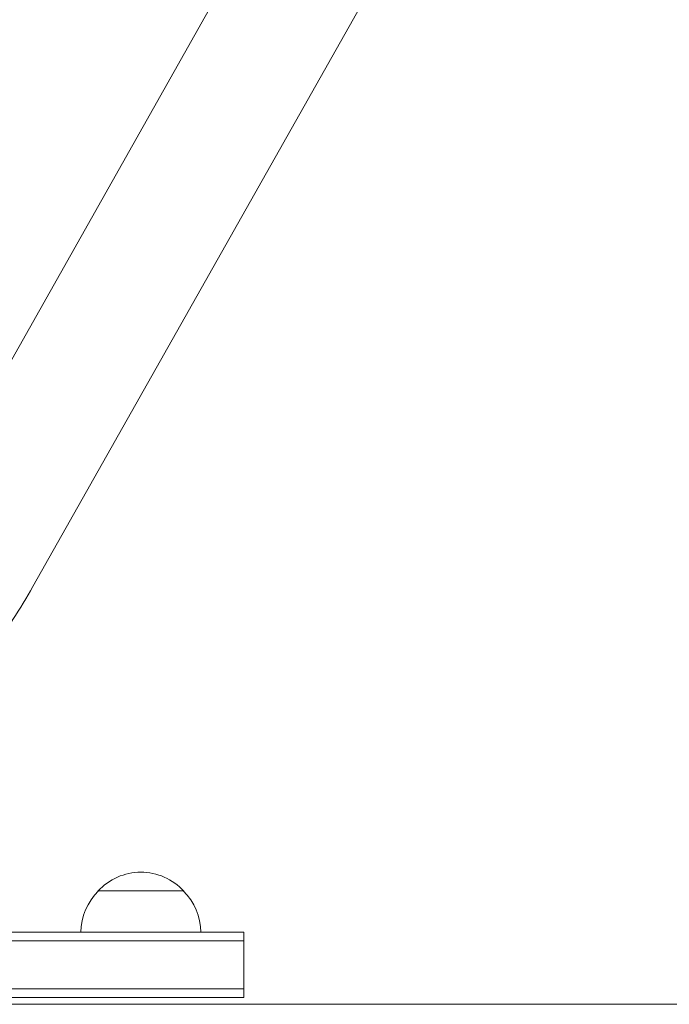
# Model space of a CAD drawing. Units: millimetres. Extents: x -6769 to 5245, y -4020 to 5119.
# Drawn here: x -2699 to -2509, y 1193 to 1480 of the extents above; entities that cross this region are included whole.
import ezdxf

# ---------------------------------------------------------------- set-up
doc = ezdxf.new("R2010")
doc.units = ezdxf.units.MM
doc.header["$LTSCALE"] = 20
doc.layers.add('2d', color=230, linetype='Continuous')

msp = doc.modelspace()

# ---------------------------------------------------------------- linework, layer by layer
at = {"layer": '2d', "lineweight": 0}
for p, q in [((-2727.77, 1333.86), (-2546.98, 1653.78)), ((-2694.69, 1315.16), (-2513.9, 1635.08)), ((-2650.72, 1226.5), (-2675.72, 1226.5)), ((-2772.19, 1214.5), (-2633.22, 1214.5)), ((-2633.22, 1195.5), (-2633.22, 1214.5)), ((-2776.64, 1212), (-2633.22, 1212)), ((-2633.22, 1198), (-2777.82, 1198)), ((-2633.22, 1195.5), (-2777.77, 1195.5)), ((-2169.93, 1193.5), (-2726.52, 1193.5))]:
    msp.add_line(p, q, dxfattribs=at)
for centre, start, end in [((-2663.22, 1214.97), 42.6679, 137.3321), ((-2663.72, 1214.31), 134.1865, 179.3587), ((-2662.72, 1214.31), 0.6413, 45.8135)]:
    msp.add_arc(centre, 17, start, end, dxfattribs=at)
msp.add_open_spline([(-2731.53, 1267.86), (-2728.56, 1270.83), (-2725.67, 1273.87), (-2720.05, 1280.04), (-2717.34, 1283.18), (-2712.13, 1289.52), (-2709.63, 1292.71), (-2704.89, 1299.13), (-2702.65, 1302.35), (-2698.45, 1308.77), (-2696.49, 1311.98), (-2694.69, 1315.16)], degree=3, knots=[3.1415927, 3.1415927, 3.1415927, 3.1415927, 3.2714416, 3.2714416, 3.4012904, 3.4012904, 3.5311393, 3.5311393, 3.6609882, 3.6609882, 3.7908371, 3.7908371, 3.7908371, 3.7908371], dxfattribs=at)

doc.saveas('drawing.dxf')
